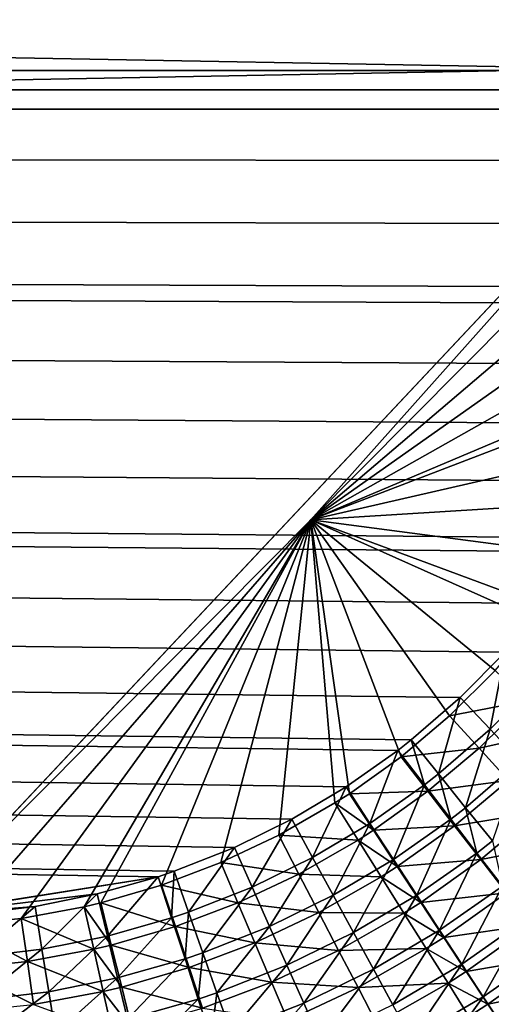
# Model space of a CAD drawing. Extents: x -375 to 198, y -232 to 30.
# Drawn here: x 196 to 197, y -1 to 0 of the extents above; entities that cross this region are included whole.
import ezdxf

# ---------------------------------------------------------------- set-up
doc = ezdxf.new("R2010")
doc.units = 0
doc.header["$MEASUREMENT"] = 0
doc.layers.add('L2', color=7, linetype='Continuous')

msp = doc.modelspace()

# ---------------------------------------------------------------- linework, layer by layer
at = {"layer": 'L2', "color": 7}
for points in [[(129.2775, -1.244472, 67.49225), (196.6, 0.639486, 67.49795), (129.2775, 1.244472, 67.49225)], [(123.5, 0, 47.5), (129.302, 1.229684, 47.52146), (197.2, 0.029048, 47.50051)], [(129.302, 1.229684, 47.52146), (196, 1.229684, 47.52146), (197.2, 0.029048, 47.50051)], [(196, 1.229684, 47.52146), (197.1976, 0.105519, 47.50184), (197.2, 0.029048, 47.50051)], [(197.2, 0.034477, 67.5), (196.6, 0.639486, 67.49795), (129.2775, -1.244472, 67.49225)], [(196.6, 0.639486, 67.49795), (197.2, 0.034477, 67.5), (197.1975, 0.111771, 67.49994)], [(129.2775, -1.244472, 67.49225), (196, -1.244472, 67.49225), (197.2, 0.034477, 67.5)], [(197.2, 0.034477, 67.5), (196, -1.244472, 67.49225), (196.6, -0.639486, 67.49795)], [(197.2, 0.034477, 67.5), (196.6, -0.639486, 67.49795), (197.2, -0.034477, 67.5)], [(123.5, 0, 47.5), (197.2, 0.029048, 47.50051), (197.2, 0, 47.5)], [(123.5, 0, 47.5), (197.2, 0, 47.5), (197.2, -0.029048, 47.50051)], [(123.5, 0, 47.5), (197.0037, -0.687176, 47.51199), (196.949, -0.763843, 47.51333)], [(197.2, -0.029048, 47.50051), (197.1976, -0.105519, 47.50184), (123.5, 0, 47.5)], [(123.5, 0, 47.5), (197.1976, -0.105519, 47.50184), (197.1878, -0.199553, 47.50348)], [(123.5, 0, 47.5), (197.1878, -0.199553, 47.50348), (197.1706, -0.293383, 47.50512)], [(197.1706, -0.293383, 47.50512), (197.1648, -0.317785, 47.50555), (123.5, 0, 47.5)], [(123.5, 0, 47.5), (197.1648, -0.317785, 47.50555), (197.1386, -0.408251, 47.50713)], [(123.5, 0, 47.5), (197.1386, -0.408251, 47.50713), (197.1053, -0.496486, 47.50867)], [(196, -1.229684, 47.52146), (123.5, 0, 47.5), (196.373, -1.170208, 47.52043)], [(197.1053, -0.496486, 47.50867), (197.0649, -0.582461, 47.51017), (123.5, 0, 47.5)], [(123.5, 0, 47.5), (197.0649, -0.582461, 47.51017), (197.0171, -0.666097, 47.51163)], [(123.5, 0, 47.5), (197.0171, -0.666097, 47.51163), (197.0037, -0.687176, 47.51199)], [(196.949, -0.763843, 47.51333), (196.8885, -0.836071, 47.5146), (123.5, 0, 47.5)], [(123.5, 0, 47.5), (196.8885, -0.836071, 47.5146), (196.822, -0.903806, 47.51578)], [(123.5, 0, 47.5), (196.822, -0.903806, 47.51578), (196.7492, -0.966896, 47.51688)], [(196.7492, -0.966896, 47.51688), (196.7294, -0.982402, 47.51715), (123.5, 0, 47.5)], [(123.5, 0, 47.5), (196.7294, -0.982402, 47.51715), (196.6526, -1.036638, 47.51809)], [(123.5, 0, 47.5), (196.6526, -1.036638, 47.51809), (196.5716, -1.084735, 47.51894)], [(196.5716, -1.084735, 47.51894), (196.4864, -1.126615, 47.51967), (123.5, 0, 47.5)], [(123.5, 0, 47.5), (196.4864, -1.126615, 47.51967), (196.397, -1.162074, 47.52028)], [(123.5, 0, 47.5), (196.397, -1.162074, 47.52028), (196.373, -1.170208, 47.52043)], [(197.2, -0.034477, 67.5), (196.6, -0.639486, 67.49795), (197.1961, -0.131437, 67.49991)], [(196.6, -0.639486, 67.49795), (197.1848, -0.226453, 67.49974), (197.1961, -0.131437, 67.49991)], [(196.6, -0.639486, 67.49795), (197.1662, -0.319579, 67.49949), (197.1848, -0.226453, 67.49974)], [(197.1405, -0.410841, 67.49915), (197.1662, -0.319579, 67.49949), (196.6, -0.639486, 67.49795)], [(196.6, -0.639486, 67.49795), (197.1323, -0.435034, 67.49906), (197.1405, -0.410841, 67.49915)], [(196.6, -0.639486, 67.49795), (197.0969, -0.525247, 67.49862), (197.1323, -0.435034, 67.49906)], [(197.055, -0.611124, 67.49813), (197.0969, -0.525247, 67.49862), (196.6, -0.639486, 67.49795)], [(196.6, -0.639486, 67.49795), (197.0068, -0.692799, 67.4976), (197.055, -0.611124, 67.49813)], [(196.6, -0.639486, 67.49795), (196, -1.244472, 67.49225), (196.0761, -1.242035, 67.49228)], [(196.0761, -1.242035, 67.49228), (196.1698, -1.232293, 67.49241), (196.6, -0.639486, 67.49795)], [(196.6, -0.639486, 67.49795), (196.1698, -1.232293, 67.49241), (196.2631, -1.215023, 67.49262)], [(196.6, -0.639486, 67.49795), (196.2631, -1.215023, 67.49262), (196.2879, -1.209116, 67.49269)], [(196.2879, -1.209116, 67.49269), (196.3783, -1.182767, 67.49301), (196.6, -0.639486, 67.49795)], [(196.6, -0.639486, 67.49795), (196.3783, -1.182767, 67.49301), (196.4664, -1.149317, 67.49339)], [(196.6, -0.639486, 67.49795), (196.4664, -1.149317, 67.49339), (196.5523, -1.108675, 67.49386)], [(196.5523, -1.108675, 67.49386), (196.6359, -1.060607, 67.49438), (196.6, -0.639486, 67.49795)], [(196.937, -0.790431, 67.49687), (196.9526, -0.770325, 67.49703), (196.6, -0.639486, 67.49795)], [(196.6, -0.639486, 67.49795), (196.9526, -0.770325, 67.49703), (197.0068, -0.692799, 67.4976)], [(196.6, -0.639486, 67.49795), (196.6359, -1.060607, 67.49438), (196.6573, -1.046781, 67.49452)], [(196.6, -0.639486, 67.49795), (196.6573, -1.046781, 67.49452), (196.734, -0.991744, 67.49509)], [(196.734, -0.991744, 67.49509), (196.8061, -0.930745, 67.49567), (196.6, -0.639486, 67.49795)], [(196.6, -0.639486, 67.49795), (196.8061, -0.930745, 67.49567), (196.8739, -0.863705, 67.49627)], [(196.6, -0.639486, 67.49795), (196.8739, -0.863705, 67.49627), (196.937, -0.790431, 67.49687)], [(196.8885, -0.836071, 47.5146), (196.8665, -0.951048, 47.51924), (196.822, -0.903806, 47.51578)], [(196.8885, -0.836071, 47.5146), (196.9366, -0.879708, 47.518), (196.8665, -0.951048, 47.51924)], [(196.8061, -0.930745, 67.49567), (196.9214, -0.908435, 67.49322), (196.8739, -0.863705, 67.49627)], [(196.9366, -0.879708, 47.518), (196.9106, -0.997886, 47.52796), (196.8665, -0.951048, 47.51924)], [(196.822, -0.903806, 47.51578), (196.7898, -1.017489, 47.5204), (196.7492, -0.966896, 47.51688)], [(196.822, -0.903806, 47.51578), (196.8665, -0.951048, 47.51924), (196.7898, -1.017489, 47.5204)], [(196.8061, -0.930745, 67.49567), (196.85, -0.979031, 67.49255), (196.9214, -0.908435, 67.49322)], [(196.85, -0.979031, 67.49255), (196.9687, -0.95282, 67.48483), (196.9214, -0.908435, 67.49322)], [(196.734, -0.991744, 67.49509), (196.85, -0.979031, 67.49255), (196.8061, -0.930745, 67.49567)], [(196.8665, -0.951048, 47.51924), (196.83, -1.067656, 47.52915), (196.7898, -1.017489, 47.5204)], [(196.8665, -0.951048, 47.51924), (196.9106, -0.997886, 47.52796), (196.83, -1.067656, 47.52915)], [(196.85, -0.979031, 67.49255), (196.8935, -1.026946, 67.48413), (196.9687, -0.95282, 67.48483)], [(196.7492, -0.966896, 47.51688), (196.7689, -1.033816, 47.52068), (196.7294, -0.982402, 47.51715)], [(196.734, -0.991744, 67.49509), (196.7738, -1.043257, 67.49191), (196.85, -0.979031, 67.49255)], [(196.7492, -0.966896, 47.51688), (196.7898, -1.017489, 47.5204), (196.7689, -1.033816, 47.52068)], [(196.7738, -1.043257, 67.49191), (196.8935, -1.026946, 67.48413), (196.85, -0.979031, 67.49255)], [(196.7294, -0.982402, 47.51715), (196.6878, -1.090924, 47.52167), (196.6526, -1.036638, 47.51809)], [(196.6573, -1.046781, 67.49452), (196.7738, -1.043257, 67.49191), (196.734, -0.991744, 67.49509)], [(196.7294, -0.982402, 47.51715), (196.7689, -1.033816, 47.52068), (196.6878, -1.090924, 47.52167)], [(196.9106, -0.997886, 47.52796), (196.8697, -1.117068, 47.5431), (196.83, -1.067656, 47.52915)], [(196.7898, -1.017489, 47.5204), (196.808, -1.0848, 47.52944), (196.7689, -1.033816, 47.52068)], [(196.7898, -1.017489, 47.5204), (196.83, -1.067656, 47.52915), (196.808, -1.0848, 47.52944)], [(196.6526, -1.036638, 47.51809), (196.6024, -1.141563, 47.52255), (196.5716, -1.084735, 47.51894)], [(196.6526, -1.036638, 47.51809), (196.6878, -1.090924, 47.52167), (196.6024, -1.141563, 47.52255)], [(196.7689, -1.033816, 47.52068), (196.7228, -1.144762, 47.53047), (196.6878, -1.090924, 47.52167)], [(196.7689, -1.033816, 47.52068), (196.808, -1.0848, 47.52944), (196.7228, -1.144762, 47.53047)], [(196.7738, -1.043257, 67.49191), (196.8134, -1.094375, 67.48345), (196.8935, -1.026946, 67.48413)], [(196.8134, -1.094375, 67.48345), (196.9365, -1.074171, 67.47046), (196.8935, -1.026946, 67.48413)], [(196.6359, -1.060607, 67.49438), (196.693, -1.101196, 67.4913), (196.6573, -1.046781, 67.49452)], [(196.6573, -1.046781, 67.49452), (196.693, -1.101196, 67.4913), (196.7738, -1.043257, 67.49191)], [(196.693, -1.101196, 67.4913), (196.8134, -1.094375, 67.48345), (196.7738, -1.043257, 67.49191)], [(196.5523, -1.108675, 67.49386), (196.6704, -1.11575, 67.49114), (196.6359, -1.060607, 67.49438)], [(196.6359, -1.060607, 67.49438), (196.6704, -1.11575, 67.49114), (196.693, -1.101196, 67.4913)], [(196.83, -1.067656, 47.52915), (196.8467, -1.135019, 47.5434), (196.808, -1.0848, 47.52944)], [(196.83, -1.067656, 47.52915), (196.8697, -1.117068, 47.5431), (196.8467, -1.135019, 47.5434)], [(196.8134, -1.094375, 67.48345), (196.8525, -1.144758, 67.46975), (196.9365, -1.074171, 67.47046)], [(196.8525, -1.144758, 67.46975), (196.9786, -1.120391, 67.45163), (196.9365, -1.074171, 67.47046)], [(196.5716, -1.084735, 47.51894), (196.5127, -1.185652, 47.52331), (196.4864, -1.126615, 47.51967)], [(196.5716, -1.084735, 47.51894), (196.6024, -1.141563, 47.52255), (196.5127, -1.185652, 47.52331)], [(196.6878, -1.090924, 47.52167), (196.633, -1.197927, 47.53138), (196.6024, -1.141563, 47.52255)], [(196.6878, -1.090924, 47.52167), (196.7228, -1.144762, 47.53047), (196.633, -1.197927, 47.53138)], [(196.693, -1.101196, 67.4913), (196.7284, -1.155196, 67.4828), (196.8134, -1.094375, 67.48345)], [(196.808, -1.0848, 47.52944), (196.7573, -1.197798, 47.54444), (196.7228, -1.144762, 47.53047)], [(196.7284, -1.155196, 67.4828), (196.8525, -1.144758, 67.46975), (196.8134, -1.094375, 67.48345)], [(196.808, -1.0848, 47.52944), (196.8467, -1.135019, 47.5434), (196.7573, -1.197798, 47.54444)], [(196.4664, -1.149317, 67.49339), (196.5822, -1.166346, 67.49057), (196.5523, -1.108675, 67.49386)], [(196.5523, -1.108675, 67.49386), (196.5822, -1.166346, 67.49057), (196.6704, -1.11575, 67.49114)], [(196.6704, -1.11575, 67.49114), (196.7284, -1.155196, 67.4828), (196.693, -1.101196, 67.4913)], [(196.4864, -1.126615, 47.51967), (196.4184, -1.222979, 47.52396), (196.397, -1.162074, 47.52028)], [(196.4864, -1.126615, 47.51967), (196.5127, -1.185652, 47.52331), (196.4184, -1.222979, 47.52396)], [(196.5822, -1.166346, 67.49057), (196.7046, -1.170472, 67.48263), (196.6704, -1.11575, 67.49114)], [(196.6704, -1.11575, 67.49114), (196.7046, -1.170472, 67.48263), (196.7284, -1.155196, 67.4828)], [(196.8846, -1.184141, 47.56244), (196.8467, -1.135019, 47.5434), (196.8697, -1.117068, 47.5431)], [(196.8525, -1.144758, 67.46975), (196.8908, -1.194071, 67.4509), (196.9786, -1.120391, 67.45163)], [(196.6024, -1.141563, 47.52255), (196.5387, -1.244212, 47.53217), (196.5127, -1.185652, 47.52331)], [(196.6024, -1.141563, 47.52255), (196.633, -1.197927, 47.53138), (196.5387, -1.244212, 47.53217)], [(196.7912, -1.249685, 47.56349), (196.7573, -1.197798, 47.54444), (196.8467, -1.135019, 47.5434)], [(196.7912, -1.249685, 47.56349), (196.8467, -1.135019, 47.5434), (196.8846, -1.184141, 47.56244)], [(196.3783, -1.182767, 67.49301), (196.4917, -1.209119, 67.49007), (196.4664, -1.149317, 67.49339)], [(196.4664, -1.149317, 67.49339), (196.4917, -1.209119, 67.49007), (196.5822, -1.166346, 67.49057)], [(196.7228, -1.144762, 47.53047), (196.6633, -1.253458, 47.54537), (196.633, -1.197927, 47.53138)], [(196.7228, -1.144762, 47.53047), (196.7573, -1.197798, 47.54444), (196.6633, -1.253458, 47.54537)], [(196.7046, -1.170472, 67.48263), (196.7634, -1.20842, 67.46907), (196.7284, -1.155196, 67.4828)], [(196.7284, -1.155196, 67.4828), (196.7634, -1.20842, 67.46907), (196.8525, -1.144758, 67.46975)], [(196.7634, -1.20842, 67.46907), (196.8908, -1.194071, 67.4509), (196.8525, -1.144758, 67.46975)], [(196.373, -1.170208, 47.52043), (196.2826, -1.195926, 47.52088), (196, -1.229684, 47.52146)], [(196.373, -1.170208, 47.52043), (196.2978, -1.258612, 47.52458), (196.2826, -1.195926, 47.52088)], [(196.373, -1.170208, 47.52043), (196.3931, -1.231542, 47.52411), (196.2978, -1.258612, 47.52458)], [(196.397, -1.162074, 47.52028), (196.3931, -1.231542, 47.52411), (196.373, -1.170208, 47.52043)], [(196.397, -1.162074, 47.52028), (196.4184, -1.222979, 47.52396), (196.3931, -1.231542, 47.52411)], [(196.4917, -1.209119, 67.49007), (196.612, -1.223576, 67.48202), (196.5822, -1.166346, 67.49057)], [(196.5822, -1.166346, 67.49057), (196.612, -1.223576, 67.48202), (196.7046, -1.170472, 67.48263)], [(196.612, -1.223576, 67.48202), (196.7384, -1.22441, 67.46889), (196.7046, -1.170472, 67.48263)], [(196.7046, -1.170472, 67.48263), (196.7384, -1.22441, 67.46889), (196.7634, -1.20842, 67.46907)], [(196.2879, -1.209116, 67.49269), (196.3988, -1.244319, 67.48964), (196.3783, -1.182767, 67.49301)], [(196.3783, -1.182767, 67.49301), (196.3988, -1.244319, 67.48964), (196.4917, -1.209119, 67.49007)], [(196.5127, -1.185652, 47.52331), (196.4396, -1.283396, 47.53284), (196.4184, -1.222979, 47.52396)], [(196.5127, -1.185652, 47.52331), (196.5387, -1.244212, 47.53217), (196.4396, -1.283396, 47.53284)], [(196.8846, -1.184141, 47.56244), (196.8241, -1.300082, 47.58749), (196.7912, -1.249685, 47.56349)], [(196.8846, -1.184141, 47.56244), (196.9214, -1.231845, 47.58644), (196.8241, -1.300082, 47.58749)], [(196, -1.229684, 47.52146), (196.2826, -1.195926, 47.52088), (196.1903, -1.214497, 47.5212)], [(196.2826, -1.195926, 47.52088), (196.2005, -1.278159, 47.52492), (196.1903, -1.214497, 47.5212)], [(196.2826, -1.195926, 47.52088), (196.2978, -1.258612, 47.52458), (196.2005, -1.278159, 47.52492)], [(196.633, -1.197927, 47.53138), (196.5644, -1.301912, 47.54617), (196.5387, -1.244212, 47.53217)], [(196.633, -1.197927, 47.53138), (196.6633, -1.253458, 47.54537), (196.5644, -1.301912, 47.54617)], [(196.6929, -1.307792, 47.56442), (196.6633, -1.253458, 47.54537), (196.7573, -1.197798, 47.54444)], [(196.6929, -1.307792, 47.56442), (196.7573, -1.197798, 47.54444), (196.7912, -1.249685, 47.56349)], [(196.7634, -1.20842, 67.46907), (196.7976, -1.260518, 67.4502), (196.8908, -1.194071, 67.4509)], [(196.7976, -1.260518, 67.4502), (196.928, -1.241988, 67.42703), (196.8908, -1.194071, 67.4509)], [(196, -1.229684, 47.52146), (196.1903, -1.214497, 47.5212), (196.0961, -1.225828, 47.5214)], [(196.1903, -1.214497, 47.5212), (196.1013, -1.290086, 47.52513), (196.0961, -1.225828, 47.5214)], [(196.1903, -1.214497, 47.5212), (196.2005, -1.278159, 47.52492), (196.1013, -1.290086, 47.52513)], [(196.1698, -1.232293, 67.49241), (196.2774, -1.278261, 67.48921), (196.2631, -1.215023, 67.49262)], [(196.2631, -1.215023, 67.49262), (196.3035, -1.272045, 67.4893), (196.2879, -1.209116, 67.49269)], [(196.2631, -1.215023, 67.49262), (196.2774, -1.278261, 67.48921), (196.3035, -1.272045, 67.4893)], [(196.2879, -1.209116, 67.49269), (196.3035, -1.272045, 67.4893), (196.3988, -1.244319, 67.48964)], [(196.3988, -1.244319, 67.48964), (196.5168, -1.268466, 67.48148), (196.4917, -1.209119, 67.49007)], [(196.4917, -1.209119, 67.49007), (196.5168, -1.268466, 67.48148), (196.612, -1.223576, 67.48202)], [(196.7384, -1.22441, 67.46889), (196.7976, -1.260518, 67.4502), (196.7634, -1.20842, 67.46907)], [(196.4184, -1.222979, 47.52396), (196.4131, -1.292384, 47.53299), (196.3931, -1.231542, 47.52411)], [(196.4184, -1.222979, 47.52396), (196.4396, -1.283396, 47.53284), (196.4131, -1.292384, 47.53299)], [(196.5168, -1.268466, 67.48148), (196.6413, -1.279988, 67.46825), (196.612, -1.223576, 67.48202)], [(196.612, -1.223576, 67.48202), (196.6413, -1.279988, 67.46825), (196.7384, -1.22441, 67.46889)], [(196.6413, -1.279988, 67.46825), (196.7716, -1.277206, 67.45002), (196.7384, -1.22441, 67.46889)], [(196.7384, -1.22441, 67.46889), (196.7716, -1.277206, 67.45002), (196.7976, -1.260518, 67.4502)], [(196.0761, -1.242035, 67.49228), (196.179, -1.296432, 67.48898), (196.1698, -1.232293, 67.49241)], [(196.0761, -1.242035, 67.49228), (196.0802, -1.306683, 67.48886), (196.179, -1.296432, 67.48898)], [(196.1698, -1.232293, 67.49241), (196.179, -1.296432, 67.48898), (196.2774, -1.278261, 67.48921)], [(196.3931, -1.231542, 47.52411), (196.3129, -1.320799, 47.53347), (196.2978, -1.258612, 47.52458)], [(196.3035, -1.272045, 67.4893), (196.4191, -1.305404, 67.48103), (196.3988, -1.244319, 67.48964)], [(196.3931, -1.231542, 47.52411), (196.4131, -1.292384, 47.53299), (196.3129, -1.320799, 47.53347)], [(196.3988, -1.244319, 67.48964), (196.4191, -1.305404, 67.48103), (196.5168, -1.268466, 67.48148)], [(196.5387, -1.244212, 47.53217), (196.4606, -1.342929, 47.54686), (196.4396, -1.283396, 47.53284)], [(196.5387, -1.244212, 47.53217), (196.5644, -1.301912, 47.54617), (196.4606, -1.342929, 47.54686)], [(196.7976, -1.260518, 67.4502), (196.8309, -1.311144, 67.42632), (196.928, -1.241988, 67.42703)], [(196.856, -1.348658, 47.61629), (196.8241, -1.300082, 47.58749), (196.9214, -1.231845, 47.58644)], [(196.8309, -1.311144, 67.42632), (196.9639, -1.288189, 67.39829), (196.928, -1.241988, 67.42703)], [(196.856, -1.348658, 47.61629), (196.9214, -1.231845, 47.58644), (196.957, -1.277816, 47.61525)], [(196.2978, -1.258612, 47.52458), (196.2107, -1.341316, 47.53383), (196.2005, -1.278159, 47.52492)], [(196.2978, -1.258612, 47.52458), (196.3129, -1.320799, 47.53347), (196.2107, -1.341316, 47.53383)], [(196.5896, -1.358373, 47.56524), (196.5644, -1.301912, 47.54617), (196.6633, -1.253458, 47.54537)], [(196.5896, -1.358373, 47.56524), (196.6633, -1.253458, 47.54537), (196.6929, -1.307792, 47.56442)], [(196.7912, -1.249685, 47.56349), (196.7217, -1.360573, 47.58842), (196.6929, -1.307792, 47.56442)], [(196.7912, -1.249685, 47.56349), (196.8241, -1.300082, 47.58749), (196.7217, -1.360573, 47.58842)], [(196.2774, -1.278261, 67.48921), (196.319, -1.334497, 67.48065), (196.3035, -1.272045, 67.4893)], [(196.3035, -1.272045, 67.4893), (196.319, -1.334497, 67.48065), (196.4191, -1.305404, 67.48103)], [(196.4191, -1.305404, 67.48103), (196.5415, -1.326965, 67.46769), (196.5168, -1.268466, 67.48148)], [(196.5168, -1.268466, 67.48148), (196.5415, -1.326965, 67.46769), (196.6413, -1.279988, 67.46825)], [(196.7716, -1.277206, 67.45002), (196.8309, -1.311144, 67.42632), (196.7976, -1.260518, 67.4502)], [(196.2005, -1.278159, 47.52492), (196.1064, -1.353834, 47.53404), (196.1013, -1.290086, 47.52513)], [(196.2005, -1.278159, 47.52492), (196.2107, -1.341316, 47.53383), (196.1064, -1.353834, 47.53404)], [(196.179, -1.296432, 67.48898), (196.2915, -1.341019, 67.48057), (196.2774, -1.278261, 67.48921)], [(196.2774, -1.278261, 67.48921), (196.2915, -1.341019, 67.48057), (196.319, -1.334497, 67.48065)], [(196.4396, -1.283396, 47.53284), (196.4328, -1.352337, 47.54701), (196.4131, -1.292384, 47.53299)], [(196.4396, -1.283396, 47.53284), (196.4606, -1.342929, 47.54686), (196.4328, -1.352337, 47.54701)], [(196.5415, -1.326965, 67.46769), (196.6701, -1.335208, 67.44937), (196.6413, -1.279988, 67.46825)], [(196.6413, -1.279988, 67.46825), (196.6701, -1.335208, 67.44937), (196.7716, -1.277206, 67.45002)], [(196.6701, -1.335208, 67.44937), (196.8038, -1.328511, 67.42615), (196.7716, -1.277206, 67.45002)], [(196.7716, -1.277206, 67.45002), (196.8038, -1.328511, 67.42615), (196.8309, -1.311144, 67.42632)], [(196.8309, -1.311144, 67.42632), (196.8631, -1.35996, 67.3976), (196.9639, -1.288189, 67.39829)], [(196.957, -1.277816, 47.61525), (196.8865, -1.395094, 47.64969), (196.856, -1.348658, 47.61629)], [(196.8631, -1.35996, 67.3976), (196.9984, -1.332368, 67.36489), (196.9639, -1.288189, 67.39829)], [(196.0802, -1.306683, 67.48886), (196.1881, -1.360084, 67.48033), (196.179, -1.296432, 67.48898)], [(196.179, -1.296432, 67.48898), (196.1881, -1.360084, 67.48033), (196.2915, -1.341019, 67.48057)], [(196.4131, -1.292384, 47.53299), (196.3278, -1.38208, 47.54751), (196.3129, -1.320799, 47.53347)], [(196.4131, -1.292384, 47.53299), (196.4328, -1.352337, 47.54701), (196.3278, -1.38208, 47.54751)], [(196.4812, -1.401189, 47.56593), (196.4606, -1.342929, 47.54686), (196.5644, -1.301912, 47.54617)], [(196.4812, -1.401189, 47.56593), (196.5644, -1.301912, 47.54617), (196.5896, -1.358373, 47.56524)], [(196.7496, -1.411455, 47.61721), (196.7217, -1.360573, 47.58842), (196.8241, -1.300082, 47.58749)], [(196.7496, -1.411455, 47.61721), (196.8241, -1.300082, 47.58749), (196.856, -1.348658, 47.61629)], [(196.0802, -1.306683, 67.48886), (196.0843, -1.370839, 67.48018), (196.1881, -1.360084, 67.48033)], [(196.319, -1.334497, 67.48065), (196.4392, -1.365618, 67.46721), (196.4191, -1.305404, 67.48103)], [(196.4191, -1.305404, 67.48103), (196.4392, -1.365618, 67.46721), (196.5415, -1.326965, 67.46769)], [(196.6929, -1.307792, 47.56442), (196.6141, -1.413227, 47.58924), (196.5896, -1.358373, 47.56524)], [(196.6929, -1.307792, 47.56442), (196.7217, -1.360573, 47.58842), (196.6141, -1.413227, 47.58924)], [(196.8038, -1.328511, 67.42615), (196.8631, -1.35996, 67.3976), (196.8309, -1.311144, 67.42632)], [(196.3129, -1.320799, 47.53347), (196.2207, -1.403556, 47.54787), (196.2107, -1.341316, 47.53383)], [(196.3129, -1.320799, 47.53347), (196.3278, -1.38208, 47.54751), (196.2207, -1.403556, 47.54787)], [(196.4392, -1.365618, 67.46721), (196.5658, -1.384231, 67.44879), (196.5415, -1.326965, 67.46769)], [(196.5415, -1.326965, 67.46769), (196.5658, -1.384231, 67.44879), (196.6701, -1.335208, 67.44937)], [(196.6701, -1.335208, 67.44937), (196.698, -1.388872, 67.42548), (196.8038, -1.328511, 67.42615)], [(196.698, -1.388872, 67.42548), (196.8349, -1.377984, 67.39742), (196.8038, -1.328511, 67.42615)], [(196.8038, -1.328511, 67.42615), (196.8349, -1.377984, 67.39742), (196.8631, -1.35996, 67.3976)], [(196.8631, -1.35996, 67.3976), (196.8939, -1.406646, 67.36422), (196.9984, -1.332368, 67.36489)], [(196.2107, -1.341316, 47.53383), (196.1115, -1.416658, 47.54809), (196.1064, -1.353834, 47.53404)], [(196.2107, -1.341316, 47.53383), (196.2207, -1.403556, 47.54787), (196.1115, -1.416658, 47.54809)], [(196.1881, -1.360084, 67.48033), (196.3054, -1.402884, 67.46674), (196.2915, -1.341019, 67.48057)], [(196.2915, -1.341019, 67.48057), (196.3343, -1.396059, 67.46683), (196.319, -1.334497, 67.48065)], [(196.2915, -1.341019, 67.48057), (196.3054, -1.402884, 67.46674), (196.3343, -1.396059, 67.46683)], [(196.319, -1.334497, 67.48065), (196.3343, -1.396059, 67.46683), (196.4392, -1.365618, 67.46721)], [(196.4521, -1.41101, 47.56609), (196.4328, -1.352337, 47.54701), (196.4606, -1.342929, 47.54686)], [(196.4521, -1.41101, 47.56609), (196.4606, -1.342929, 47.54686), (196.4812, -1.401189, 47.56593)], [(196.5658, -1.384231, 67.44879), (196.698, -1.388872, 67.42548), (196.6701, -1.335208, 67.44937)], [(196.3424, -1.442056, 47.56659), (196.3278, -1.38208, 47.54751), (196.4328, -1.352337, 47.54701)], [(196.3424, -1.442056, 47.56659), (196.4328, -1.352337, 47.54701), (196.4521, -1.41101, 47.56609)], [(196.5896, -1.358373, 47.56524), (196.5012, -1.457796, 47.58992), (196.4812, -1.401189, 47.56593)], [(196.5896, -1.358373, 47.56524), (196.6141, -1.413227, 47.58924), (196.5012, -1.457796, 47.58992)], [(196.856, -1.348658, 47.61629), (196.7763, -1.460106, 47.65059), (196.7496, -1.411455, 47.61721)], [(196.856, -1.348658, 47.61629), (196.8865, -1.395094, 47.64969), (196.7763, -1.460106, 47.65059)], [(196.8349, -1.377984, 67.39742), (196.8939, -1.406646, 67.36422), (196.8631, -1.35996, 67.3976)]]:
    msp.add_3dface(points, dxfattribs=at)

doc.saveas('drawing.dxf')
